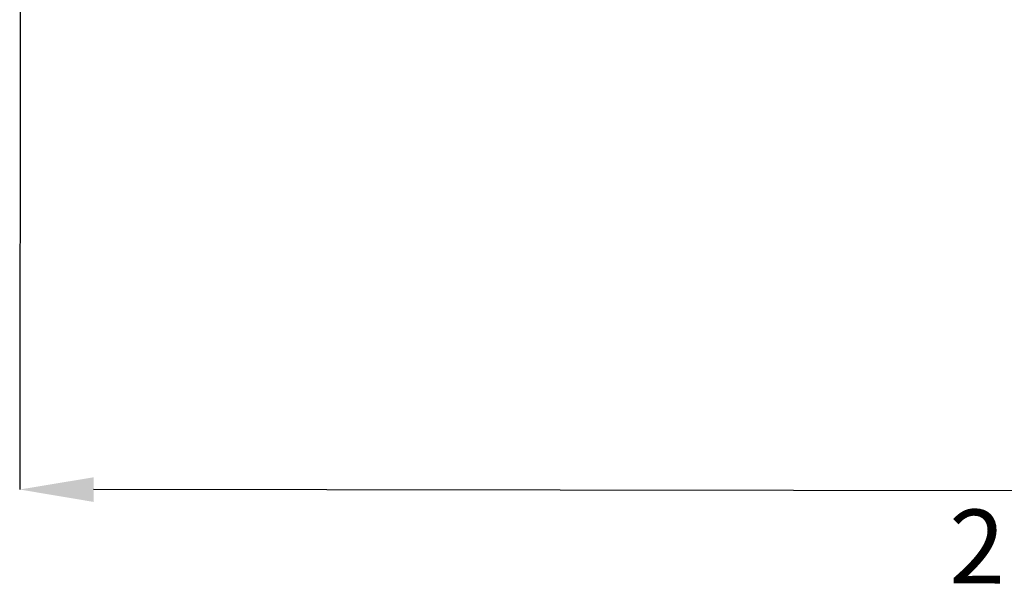
# Model space of a CAD drawing. Units: millimetres. Extents: x 2500 to 50022, y 2888 to 43299.
# Drawn here: x 16269 to 26261, y 26890 to 32735 of the extents above; entities that cross this region are included whole.
import ezdxf

# ---------------------------------------------------------------- set-up
doc = ezdxf.new("R2010")
doc.units = ezdxf.units.MM
doc.header["$LTSCALE"] = 250
doc.header["$PDSIZE"] = -1
doc.linetypes.add('SLD-Сплошная', pattern=[0])
doc.layers.add('ПРИМЕЧАНИЯ', color=7, linetype='SLD-Сплошная')
doc.styles.add('SLDTEXTSTYLE2', font='isocpeui_0.ttf')
doc.dimstyles.new('SLDDIMSTYLE2', dxfattribs={"dimtxt": 750, "dimasz": 750, "dimexe": 0, "dimexo": 0.0625, "dimgap": 187.5, "dimtad": 2, "dimdec": 0, "dimrnd": 1e-09, "dimzin": 12, "dimdsep": 46, "dimtxsty": 'SLDTEXTSTYLE2', "dimsah": 1, "dimcen": 0.09, "dimadec": 0, "dimazin": 3, "dimtfac": 1, "dimtdec": 3, "dimtofl": 0, "dimtmove": 0, "dimatfit": 3, "dimfxl": 1, "dimfrac": 2, "dimtolj": 1, "dimtzin": 12, "dimarcsym": 0})

# ---------------------------------------------------------------- blocks, each defined once
blk = doc.blocks.new('*D7')
at = {"layer": 'Defpoints', "color": 0, "transparency": 16777216}
for p in [(16279.4, 36571.6), (37985.4, 36545.6), (16269.1, 27964.3)]:
    blk.add_point(p, dxfattribs=at)
at = {"layer": 'ПРИМЕЧАНИЯ', "color": 0, "lineweight": -2, "transparency": 16777216}
for p, q in [((16279.4, 36571.6), (16269.1, 27964.3)), ((37985.4, 36545.6), (37975.1, 27938.3)), ((37225.1, 27939.1), (17019.1, 27963.4))]:
    blk.add_line(p, q, dxfattribs=at)
at = {"layer": 'ПРИМЕЧАНИЯ', "color": 0, "transparency": 16777216}
for points in [[(17019.2, 28088.4), (17018.9, 27838.4), (16269.1, 27964.3)], [(37225.2, 28064.1), (37224.9, 27814.1), (37975.1, 27938.3)]]:
    blk.add_solid(points, dxfattribs=at)
at = {"layer": 'ПРИМЕЧАНИЯ', "color": 0, "transparency": 16777216, "insert": (27121.4, 27383.9), "char_height": 750, "attachment_point": 5, "rotation": 359.93137, "style": 'SLDTEXTSTYLE2'}
blk.add_mtext('\\A1;21706', dxfattribs=at)

msp = doc.modelspace()

# ---------------------------------------------------------------- dimensions: what is measured, and where the dimension line sits
at = {"layer": 'ПРИМЕЧАНИЯ', "color": 7}
dim = msp.add_aligned_dim(p1=(37985.4, 36545.6), p2=(16279.4, 36571.6), distance=8607.4, dimstyle='SLDDIMSTYLE2', dxfattribs=at)
dim.commit()
dim.dimension.update_dxf_attribs({"geometry": '*D7', "text_midpoint": (27121.4, 27383.9)})

doc.saveas('drawing.dxf')
